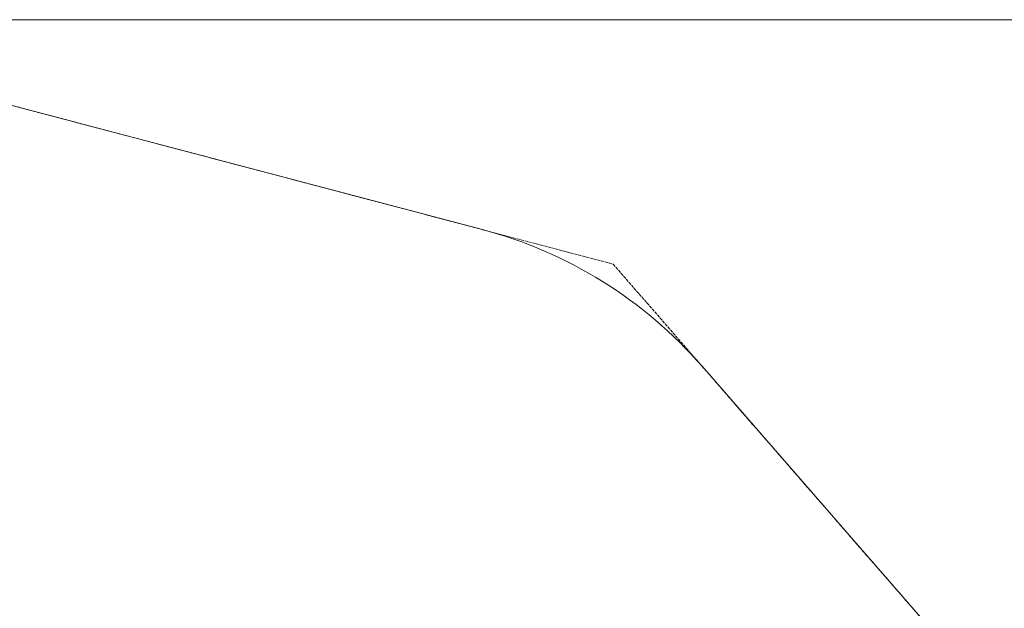
# Model space of a CAD drawing. Units: millimetres. Extents: x 9015 to 22787, y 5910 to 14565.
# Drawn here: x 16132 to 19990, y 12260 to 14565 of the extents above; entities that cross this region are included whole.
import ezdxf

# ---------------------------------------------------------------- set-up
doc = ezdxf.new("R2010")
doc.units = ezdxf.units.MM
doc.header["$LTSCALE"] = 75
doc.linetypes.add('DASHED_SPACE', pattern=[0.2067, 0.1654, -0.0413])
doc.layers.add('Dimension (ISO)', color=7, linetype='Continuous', lineweight=18)
doc.layers.add('Visible (ISO)', color=7, linetype='Continuous', lineweight=18)
doc.layers.add('Fall Zone', color=5, linetype='Continuous', lineweight=20, true_color=0x0000ff)
doc.styles.add('Note Text (ISO)', font='tahoma.ttf')
doc.dimstyles.new('Aplay Dimension Styles M', dxfattribs={"dimscale": 75, "dimtxt": 2.5, "dimasz": 2.5, "dimexe": 3.175, "dimexo": 2, "dimgap": 0.762, "dimtad": 1, "dimdec": 1, "dimlfac": 0.001, "dimrnd": 1e-08, "dimzin": 0, "dimdsep": 46, "dimtxsty": 'Note Text (ISO)', "dimcen": 0.09, "dimdle": 10, "dimclrd": 256, "dimclre": 256, "dimclrt": 7, "dimadec": 0, "dimazin": 0, "dimtfac": 1.40208, "dimtofl": 0, "dimtmove": 0, "dimatfit": 3, "dimfxl": 1, "dimtolj": 1, "dimtzin": 0, "dimlwd": -1, "dimlwe": -1, "dimarcsym": 0})

# ---------------------------------------------------------------- blocks, each defined once
blk = doc.blocks.new('*D41')
at = {"layer": 'Defpoints', "color": 0, "transparency": 16777216}
for p in [(14827.9, 14565.2), (22006.4, 6929.4), (22479.8, 6929.4)]:
    blk.add_point(p, dxfattribs=at)
at = {"layer": 'Dimension (ISO)', "transparency": 16777216}
for p, q in [((14977.9, 14565.2), (22717.9, 14565.2)), ((22479.8, 14377.7), (22479.8, 7116.9)), ((22156.4, 6929.4), (22717.9, 6929.4))]:
    blk.add_line(p, q, dxfattribs=at)
for points in [[(22448.6, 14377.7), (22511.1, 14377.7), (22479.8, 14565.2)], [(22448.6, 7116.9), (22511.1, 7116.9), (22479.8, 6929.4)]]:
    blk.add_solid(points, dxfattribs=at)
at = {"layer": 'Dimension (ISO)', "color": 7, "transparency": 16777216, "insert": (22227.7, 10747.3), "char_height": 187.5, "attachment_point": 2, "rotation": 90, "style": 'Note Text (ISO)'}
blk.add_mtext('\\A1;7.6 m', dxfattribs=at)

msp = doc.modelspace()

# ---------------------------------------------------------------- linework, layer by layer
at = {"layer": 'Fall Zone', "linetype": 'DASHED_SPACE'}
for p, q in [((14827.95, 14565.25), (18457.63, 13608.04)), ((18457.63, 13608.04), (22006.41, 9534.12))]:
    msp.add_line(p, q, dxfattribs=at)
at = {"layer": 'Visible (ISO)'}
for p, q in [((17945.01, 13743.22), (15140.09, 14482.93)), ((21637.46, 9957.66), (18805.84, 13208.29))]:
    msp.add_line(p, q, dxfattribs=at)
msp.add_arc((17505.14, 12075.25), 1725, 41.0591, 75.22641, dxfattribs=at)

# ---------------------------------------------------------------- dimensions: what is measured, and where the dimension line sits
at = {"layer": 'Dimension (ISO)'}
dim = msp.add_linear_dim(base=(22479.82, 6929.41), p1=(14827.95, 14565.25), p2=(22006.41, 6929.41), angle=90, text='<> m', dimstyle='Aplay Dimension Styles M', override={"dimdec": 1, "dimlfac": 0.001, "dimpost": '', "dimtp": 0, "dimtm": 0, "dimtdec": 2, "dimatfit": 1}, dxfattribs=at)
dim.commit()
dim.dimension.update_dxf_attribs({"geometry": '*D41', "text_midpoint": (22479.82, 10747.33), "dimtype": 160})

doc.saveas('drawing.dxf')
